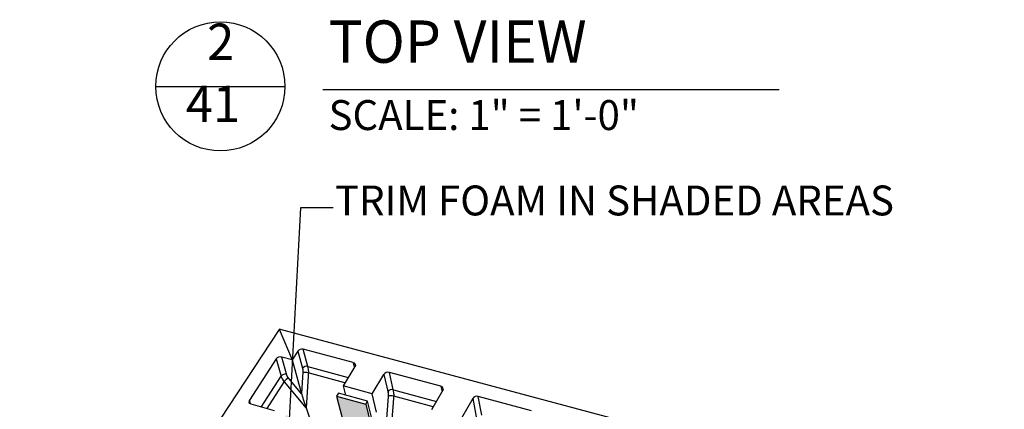
# Model space of a CAD drawing. Units: inches. Extents: x 61243 to 127562, y 32439 to 64408.
# Drawn here: x 62716 to 62749, y 32551 to 32564 of the extents above; entities that cross this region are included whole.
import ezdxf
from ezdxf.enums import TextEntityAlignment as Align

# ---------------------------------------------------------------- set-up
doc = ezdxf.new("R2010")
doc.units = ezdxf.units.IN
doc.header["$LTSCALE"] = 0.5
for name, color, linetype in [('HATCH+', 141, 'Continuous'), ('MITER-3', 253, 'Continuous'), ('TEXT', 51, 'Continuous'), ('TITLES', 11, 'Continuous')]:
    doc.layers.add(name, color=color, linetype=linetype)
doc.styles.add('DCADTXTSTYLE4', font='ROMANS')

msp = doc.modelspace()

# ---------------------------------------------------------------- hatches: boundary and pattern name
at = {"layer": 'HATCH+', "linetype": 'Continuous', "ltscale": 12}
msp.add_hatch(color=161, dxfattribs=at).paths.add_polyline_path([(62724.26885, 32549.96407), (62724.89458, 32547.84553), (62724.99277, 32547.81629), (62725.04931, 32547.79934), (62725.14633, 32547.46851), (62727.34947, 32544.90455), (62727.46718, 32545.11125), (62727.70074, 32545.04202), (62728.00082, 32548.85924), (62727.44397, 32551.12673), (62726.46027, 32551.39866), (62727.04572, 32549.13391), (62726.87584, 32546.83527), (62725.43172, 32548.53453), (62724.79051, 32550.7885)], flags=0)

# ---------------------------------------------------------------- linework, layer by layer
at = {"layer": 'MITER-3', "color": 7, "linetype": 'Continuous', "ltscale": 3.6}
for p, q in [((62724.5257, 32553.65245), (62710.21453, 32531.82656)), ((62748.9428, 32547.13006), (62724.52488, 32553.65434)), ((62725.51145, 32552.25046), (62725.43202, 32551.00915)), ((62726.74224, 32551.85423), (62725.50936, 32552.19155)), ((62724.69482, 32551.89486), (62724.10863, 32550.98091)), ((62725.43324, 32551.00606), (62724.6598, 32551.94049)), ((62725.28161, 32551.49606), (62725.26851, 32551.4997)), ((62728.38667, 32551.46471), (62728.29852, 32550.33375)), ((62729.7141, 32551.04112), (62728.38359, 32551.40516)), ((62725.43202, 32551.00915), (62726.85908, 32546.85092))]:
    msp.add_line(p, q, dxfattribs=at)
at = {"layer": 'MITER-3', "color": 7, "linetype": 'Continuous', "ltscale": 0.45}
for p, q in [((62724.52488, 32553.65434), (62724.96906, 32552.62279)), ((62727.07913, 32552.39856), (62726.6784, 32551.7511)), ((62727.65948, 32551.48204), (62728.0554, 32552.13478)), ((62726.46027, 32551.39866), (62727.44397, 32551.12673)), ((62727.44397, 32551.12673), (62727.50573, 32551.22854)), ((62724.36546, 32550.90844), (62723.58117, 32551.12976))]:
    msp.add_line(p, q, dxfattribs=at)
at = {"layer": 'MITER-3', "color": 7, "linetype": 'Continuous', "ltscale": 0.9}
for p, q in [((62725.1565, 32552.91815), (62724.96801, 32552.62524)), ((62725.18954, 32552.95298), (62725.15648, 32552.91812)), ((62725.15648, 32552.91812), (62725.32114, 32552.30337)), ((62725.23565, 32552.97763), (62725.18952, 32552.95295)), ((62725.28781, 32552.98834), (62725.23559, 32552.97754)), ((62725.33812, 32552.9835), (62725.28773, 32552.98821)), ((62727.01917, 32552.53025), (62725.338, 32552.98332)), ((62725.50361, 32552.35689), (62725.338, 32552.98332)), ((62724.42964, 32552.65459), (62723.52667, 32551.26454)), ((62724.46279, 32552.68959), (62724.42942, 32552.65465)), ((62724.42964, 32552.65459), (62724.6085, 32552.03147)), ((62724.50915, 32552.71427), (62724.46277, 32552.68959)), ((62724.56146, 32552.72494), (62724.50913, 32552.71427)), ((62724.61311, 32552.71964), (62724.56144, 32552.72495)), ((62724.96906, 32552.62279), (62724.6118, 32552.71999)), ((62724.78532, 32552.10756), (62724.6118, 32552.71999)), ((62724.96801, 32552.62524), (62725.2822, 32551.48317)), ((62727.06089, 32552.51023), (62727.01906, 32552.53007)), ((62727.01906, 32552.53007), (62727.05941, 32552.36669)), ((62727.08693, 32552.47816), (62727.06089, 32552.51023)), ((62725.32716, 32552.22354), (62725.28098, 32551.48625)), ((62725.34652, 32552.37262), (62725.31378, 32552.33783)), ((62725.31378, 32552.33783), (62725.32115, 32552.30335)), ((62725.32114, 32552.30337), (62725.32716, 32552.22354)), ((62725.35988, 32552.19393), (62725.32572, 32552.17938)), ((62725.39223, 32552.3972), (62725.34652, 32552.37262)), ((62725.40676, 32552.20135), (62725.35988, 32552.19393)), ((62725.44397, 32552.40783), (62725.39223, 32552.3972)), ((62725.45923, 32552.2005), (62725.40676, 32552.20134)), ((62725.49389, 32552.40291), (62725.44397, 32552.40784)), ((62725.50935, 32552.19153), (62725.45923, 32552.2005)), ((62725.49389, 32552.40291), (62726.85266, 32552.03265)), ((62725.50361, 32552.35689), (62725.49389, 32552.40291)), ((62725.50949, 32552.30583), (62725.50361, 32552.35691)), ((62725.51145, 32552.25046), (62725.50949, 32552.30584)), ((62727.09336, 32552.43898), (62727.07846, 32552.39747)), ((62727.08694, 32552.47818), (62727.09335, 32552.43896)), ((62728.08788, 32552.17044), (62728.05537, 32552.13475)), ((62728.1341, 32552.19564), (62728.08786, 32552.17041)), ((62728.18699, 32552.20654), (62728.13404, 32552.19555)), ((62728.23856, 32552.20149), (62728.18691, 32552.2064)), ((62729.97241, 32551.73401), (62728.23844, 32552.2013)), ((62728.38137, 32551.57205), (62728.23844, 32552.2013)), ((62723.92213, 32551.03354), (62724.59285, 32552.07545)), ((62724.62587, 32552.11034), (62724.59285, 32552.07545)), ((62724.59285, 32552.07545), (62724.6085, 32552.03147)), ((62724.6085, 32552.03148), (62724.63093, 32551.98627)), ((62724.67182, 32552.13494), (62724.62587, 32552.11033)), ((62724.63093, 32551.98627), (62724.6598, 32551.94049)), ((62724.72371, 32552.14553), (62724.67182, 32552.13494)), ((62724.72582, 32551.93316), (62724.69484, 32551.89486)), ((62724.77368, 32552.14053), (62724.72371, 32552.14554)), ((62724.76611, 32551.96753), (62724.72582, 32551.93316)), ((62724.80962, 32551.99276), (62724.76611, 32551.96753)), ((62724.78533, 32552.10755), (62724.77368, 32552.14053)), ((62724.80206, 32552.07364), (62724.78532, 32552.10756)), ((62724.82364, 32552.03929), (62724.80206, 32552.07364)), ((62724.84974, 32552.00502), (62724.80962, 32551.99276)), ((62725.2822, 32551.48317), (62724.82364, 32552.03929)), ((62728.05537, 32552.13475), (62728.19776, 32551.51724)), ((62726.52279, 32551.49967), (62726.46027, 32551.39866)), ((62727.50573, 32551.22854), (62726.52278, 32551.49965)), ((62726.67841, 32551.75112), (62726.75888, 32551.43455)), ((62727.65949, 32551.48206), (62726.67841, 32551.75112)), ((62728.22373, 32551.58751), (62728.19153, 32551.55189)), ((62728.19153, 32551.55189), (62728.19777, 32551.51723)), ((62728.19776, 32551.51724), (62728.20187, 32551.43673)), ((62728.26953, 32551.61263), (62728.22373, 32551.58751)), ((62728.322, 32551.62344), (62728.26954, 32551.61262)), ((62728.37315, 32551.61832), (62728.322, 32551.62345)), ((62728.37315, 32551.61832), (62729.82043, 32551.22394)), ((62728.38137, 32551.57205), (62728.37315, 32551.61832)), ((62728.38589, 32551.5206), (62728.38137, 32551.57206)), ((62728.38667, 32551.46471), (62728.38589, 32551.5206)), ((62730.03848, 32551.59885), (62729.65263, 32550.93544)), ((62730.01576, 32551.7134), (62729.97231, 32551.73382)), ((62729.97231, 32551.73382), (62730.01045, 32551.55066)), ((62730.04355, 32551.68048), (62730.01576, 32551.7134)), ((62730.05155, 32551.64028), (62730.03783, 32551.59774)), ((62730.05188, 32551.64027), (62730.04356, 32551.6805)), ((62723.52667, 32551.26454), (62723.51054, 32551.22343)), ((62723.51054, 32551.22343), (62723.51546, 32551.18331)), ((62723.54019, 32551.15042), (62723.51534, 32551.18334)), ((62723.56461, 32551.13811), (62723.52667, 32551.26454)), ((62725.28098, 32551.48625), (62725.34751, 32551.26679)), ((62725.34629, 32551.26987), (62725.43323, 32551.00609)), ((62726.46027, 32551.39866), (62727.04572, 32549.13391)), ((62727.65819, 32550.60452), (62727.50573, 32551.22854)), ((62727.8102, 32550.8575), (62727.65949, 32551.48206)), ((62728.19968, 32551.3921), (62728.00082, 32548.85924)), ((62728.20123, 32551.47864), (62728.19969, 32551.3921)), ((62728.23283, 32551.40729), (62728.19969, 32551.3921)), ((62728.2794, 32551.4151), (62728.23283, 32551.40729)), ((62728.33232, 32551.41434), (62728.2794, 32551.4151)), ((62728.38358, 32551.40514), (62728.33232, 32551.41434)), ((62731.04568, 32551.32672), (62730.66503, 32550.65779)), ((62731.07757, 32551.36324), (62731.04566, 32551.32668)), ((62731.04566, 32551.32668), (62731.16429, 32550.70653)), ((62731.12387, 32551.38901), (62731.07755, 32551.3632)), ((62731.17752, 32551.40009), (62731.12382, 32551.38891)), ((62731.2304, 32551.39483), (62731.17745, 32551.39996)), ((62731.34901, 32550.76269), (62731.23029, 32551.39464)), ((62733.01959, 32550.91243), (62731.23029, 32551.39464)), ((62723.58121, 32551.12974), (62723.54015, 32551.15043)), ((62727.44397, 32551.12673), (62728.00082, 32548.85924))]:
    msp.add_line(p, q, dxfattribs=at)
at = {"layer": 'TEXT', "color": 7, "linetype": 'Continuous'}
for p, q in [((62725.24644, 32557.74698), (62724.8188, 32549.83577)), ((62726.35115, 32557.74698), (62725.24644, 32557.74698))]:
    msp.add_line(p, q, dxfattribs=at)
at = {"layer": 'TITLES', "color": 7, "linetype": 'Continuous', "ltscale": 9.5832}
msp.add_line((62720.37291, 32561.83911), (62724.72135, 32561.83911), dxfattribs=at)
at = {"layer": 'TITLES', "color": 7, "linetype": 'Continuous', "ltscale": 14.3748}
msp.add_line((62726.00304, 32561.73566), (62741.36277, 32561.73566), dxfattribs=at)
at = {"layer": 'TITLES', "color": 7, "linetype": 'Continuous', "ltscale": 9.5832}
msp.add_circle((62722.54736, 32561.83911), 2.17445, dxfattribs=at)

# ---------------------------------------------------------------- texts
at = {"layer": 'TEXT', "color": 7, "linetype": 'Continuous', "ltscale": 5.763576, "style": 'DCADTXTSTYLE4', "width": 0.985}
msp.add_text('TRIM FOAM IN SHADED AREAS', height=1.0078125, dxfattribs=at).set_placement((62726.40628, 32557.17643), align=Align.BOTTOM_LEFT)
at = {"layer": 'TITLES', "color": 7, "linetype": 'Continuous', "ltscale": 9.5832, "style": 'DCADTXTSTYLE4', "width": 0.985}
for s, height, p in [('2', 1.22313, (62722.10266, 32562.35054)), ('TOP VIEW', 1.426983, (62726.18991, 32562.18866)), ('41', 1.223129, (62721.38485, 32560.25376))]:
    msp.add_text(s, height=height, dxfattribs=at).set_placement(p, align=Align.BOTTOM_LEFT)
at = {"layer": 'TITLES', "color": 7, "linetype": 'Continuous', "ltscale": 4, "style": 'DCADTXTSTYLE4', "width": 0.985}
msp.add_text('SCALE: 1" = 1\'-0"', height=1.0078125, dxfattribs=at).set_placement((62726.18991, 32560.05381), align=Align.BOTTOM_LEFT)

doc.saveas('drawing.dxf')
